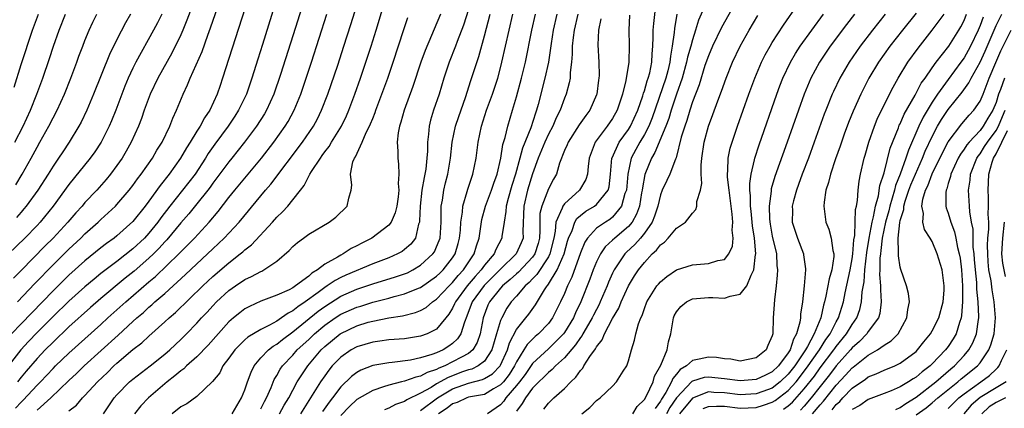
# Model space of a CAD drawing. Units: inches. Extents: x 2601000 to 2604000, y 1476000 to 1479000.
# Drawn here: x 2601795 to 2601918, y 1476286 to 1476334 of the extents above; entities that cross this region are included whole.
import ezdxf

# ---------------------------------------------------------------- set-up
doc = ezdxf.new("R2010")
doc.units = ezdxf.units.IN
doc.header["$MEASUREMENT"] = 0
doc.layers.add('LD26011476_2ft', color=240, linetype='Continuous')

msp = doc.modelspace()

# ---------------------------------------------------------------- linework, layer by layer
at = {"layer": 'LD26011476_2ft'}
for points, elevation in [([(2601828.41, 1476341.59), (2601825.21, 1476331.21), (2601824.63, 1476329.37), (2601823.89, 1476327), (2601823.2, 1476325), (2601822.23, 1476323), (2601821.75, 1476322.25), (2601820.93, 1476321), (2601819.26, 1476318.74), (2601818.43, 1476317.57), (2601818.09, 1476317), (2601816.77, 1476315), (2601816, 1476314), (2601813.62, 1476311), (2601812.49, 1476309.52), (2601812.13, 1476309), (2601811, 1476307.62), (2601810.43, 1476307), (2601809, 1476305.65), (2601807, 1476304.08), (2601805, 1476302.55), (2601804.13, 1476301.87), (2601803, 1476300.91), (2601801, 1476299.1), (2601799, 1476297.17), (2601797, 1476295.18), (2601795.94, 1476294.06), (2601794.97, 1476293), (2601793.24, 1476290.76)], 8964), ([(2601831.16, 1476339.16), (2601829.34, 1476333.34), (2601827.45, 1476327.45), (2601826.62, 1476325), (2601825.73, 1476323), (2601825.46, 1476322.54), (2601824.48, 1476321), (2601822.98, 1476319), (2601821.39, 1476317), (2601821, 1476316.53), (2601819, 1476313.86), (2601818.65, 1476313.35), (2601818.38, 1476313), (2601817, 1476311.26), (2601815.98, 1476310.02), (2601815, 1476308.88), (2601813.23, 1476306.77), (2601813, 1476306.53), (2601812.28, 1476305.72), (2601811.56, 1476305), (2601811, 1476304.46), (2601809.16, 1476302.84), (2601808.04, 1476301.96), (2601805, 1476299.42), (2601803.7, 1476298.3), (2601801, 1476295.88), (2601799, 1476293.97), (2601798.03, 1476293), (2601797, 1476291.92), (2601795.65, 1476290.35), (2601795, 1476289.57), (2601794.57, 1476289)], 8962), ([(2601801, 1476285.36), (2601801.93, 1476286.07), (2601802.71, 1476287), (2601803, 1476287.29), (2601804.57, 1476289), (2601805.81, 1476290.19), (2601806.62, 1476291), (2601807, 1476291.35), (2601809, 1476293.04), (2601810.11, 1476293.89), (2601811, 1476294.71), (2601813, 1476296.5), (2601813.52, 1476297), (2601814.31, 1476297.69), (2601817.74, 1476301), (2601819, 1476302.18), (2601821, 1476303.91), (2601822.41, 1476305), (2601822.74, 1476305.26), (2601823, 1476305.52), (2601823.84, 1476306.16), (2601826.46, 1476309), (2601827, 1476309.62), (2601827.72, 1476310.28), (2601828.38, 1476311), (2601829, 1476311.77), (2601829.95, 1476313), (2601830.43, 1476313.57), (2601831, 1476314.75), (2601831.1, 1476314.9), (2601831.13, 1476315), (2601831.34, 1476315.34), (2601832.45, 1476317), (2601832.69, 1476317.31), (2601833, 1476317.77), (2601833.54, 1476318.46), (2601833.85, 1476319), (2601835.09, 1476321), (2601835.71, 1476322.29), (2601836.02, 1476323), (2601836.76, 1476325), (2601837.47, 1476327), (2601838.16, 1476329), (2601838.8, 1476331), (2601839.42, 1476333), (2601841, 1476338.29)], 8956), ([(2601823.43, 1476337), (2601820.22, 1476327), (2601819.9, 1476326.1), (2601819.54, 1476325), (2601818.64, 1476323), (2601817.97, 1476322.03), (2601817.43, 1476321), (2601817, 1476320.35), (2601816.16, 1476319), (2601815.7, 1476318.3), (2601814.95, 1476317), (2601813.53, 1476315), (2601812.41, 1476313.59), (2601811, 1476311.62), (2601810.53, 1476311), (2601809, 1476309.07), (2601807, 1476307.29), (2601806.64, 1476307), (2601805.69, 1476306.31), (2601805, 1476305.78), (2601803, 1476304.14), (2601801, 1476302.33), (2601799, 1476300.37), (2601795, 1476296.27), (2601793.8, 1476295)], 8966), ([(2601816.77, 1476337), (2601815.76, 1476334.24), (2601815.25, 1476333), (2601815, 1476332.44), (2601813.86, 1476330.14), (2601812.11, 1476327), (2601811.14, 1476325), (2601810.41, 1476323), (2601810.06, 1476321.94), (2601809.7, 1476321), (2601808.8, 1476319), (2601808.15, 1476317.85), (2601807.65, 1476317), (2601807, 1476316.06), (2601806.21, 1476315), (2601805.66, 1476314.34), (2601804.47, 1476313), (2601803, 1476311.45), (2601802.63, 1476311), (2601801.85, 1476310.15), (2601800.87, 1476309), (2601799.02, 1476307), (2601798, 1476306), (2601795, 1476302.92), (2601794.04, 1476301.96)], 8970), ([(2601794.57, 1476299), (2601796.71, 1476301.29), (2601799, 1476303.63), (2601801, 1476305.6), (2601802.5, 1476307), (2601803, 1476307.51), (2601804.67, 1476309), (2601805, 1476309.32), (2601806.82, 1476311), (2601807, 1476311.19), (2601808.55, 1476313), (2601809, 1476313.58), (2601809.58, 1476314.42), (2601810.04, 1476315), (2601811.43, 1476317), (2601812, 1476318), (2601812.65, 1476319), (2601813.62, 1476321), (2601813.99, 1476322.01), (2601814.47, 1476323), (2601815.28, 1476325), (2601815.84, 1476326.16), (2601816.16, 1476327), (2601817.66, 1476330.34), (2601818.38, 1476332.38), (2601818.72, 1476333.28), (2601820.26, 1476337.74)], 8968), ([(2601880.98, 1476337.02), (2601879.75, 1476334.25), (2601879.4, 1476333), (2601879, 1476331.8), (2601878.79, 1476331), (2601878.39, 1476329.61), (2601878.28, 1476329), (2601877.72, 1476327), (2601877, 1476324.99), (2601876.35, 1476323), (2601876.04, 1476321.96), (2601875.67, 1476321), (2601874.31, 1476317.69), (2601873.88, 1476317), (2601873.05, 1476314.95), (2601872.74, 1476313.26), (2601872.71, 1476313), (2601872.64, 1476312.64), (2601872.38, 1476311), (2601872.03, 1476309.97), (2601871.48, 1476309), (2601871, 1476308.42), (2601869.31, 1476307), (2601869, 1476306.71), (2601868.1, 1476305.9), (2601867.5, 1476305), (2601867, 1476304.01), (2601866.58, 1476303), (2601866.16, 1476301.84), (2601865.06, 1476299), (2601864.38, 1476297.62), (2601864.12, 1476297), (2601863, 1476295.19), (2601862.86, 1476295), (2601861, 1476293.14), (2601859, 1476291.3), (2601858.06, 1476289.94), (2601857.36, 1476289), (2601857, 1476288.54), (2601855.67, 1476287), (2601855.41, 1476286.59), (2601855, 1476286.11), (2601853.38, 1476285)], 8930), ([(2601884.68, 1476337), (2601882.65, 1476333.35), (2601881.52, 1476331), (2601881, 1476329.81), (2601880.57, 1476328.57), (2601879.83, 1476326.17), (2601879, 1476324.04), (2601878.67, 1476323), (2601878.3, 1476321.7), (2601878.04, 1476321), (2601877.61, 1476319.61), (2601876.96, 1476317.04), (2601876.87, 1476316.87), (2601876.17, 1476315), (2601875.82, 1476314.18), (2601875.23, 1476313), (2601875, 1476312.41), (2601874.67, 1476311), (2601874.27, 1476309.73), (2601873.97, 1476309), (2601873, 1476307.62), (2601872.51, 1476307), (2601871.81, 1476306.19), (2601870.77, 1476305.23), (2601870.55, 1476305), (2601869.65, 1476303.65), (2601869.2, 1476303), (2601869, 1476302.59), (2601868.52, 1476301.48), (2601868.34, 1476301), (2601867.48, 1476299), (2601867.33, 1476298.67), (2601867, 1476298.07), (2601866.64, 1476297.36), (2601866.48, 1476297), (2601865.7, 1476295.7), (2601865.3, 1476295), (2601865.2, 1476294.8), (2601865, 1476294.56), (2601864.38, 1476293.62), (2601863, 1476292.01), (2601861.89, 1476291), (2601861.47, 1476290.53), (2601861, 1476290.19), (2601860.42, 1476289.58), (2601859.79, 1476289), (2601859, 1476288.2), (2601858.1, 1476287), (2601857.72, 1476286.28), (2601857, 1476285.34)], 8928), ([(2601797, 1476285.46), (2601798.73, 1476287), (2601801, 1476289.17), (2601801.94, 1476290.06), (2601802.91, 1476291), (2601807.15, 1476294.85), (2601809, 1476296.56), (2601809.5, 1476297), (2601810.31, 1476297.69), (2601811, 1476298.33), (2601811.37, 1476298.63), (2601811.76, 1476299), (2601813, 1476300.07), (2601815.58, 1476302.42), (2601818.33, 1476305), (2601819, 1476305.66), (2601819.7, 1476306.3), (2601820.42, 1476307), (2601822.3, 1476309), (2601825, 1476312.28), (2601825.6, 1476313), (2601826.25, 1476313.75), (2601830.22, 1476319), (2601831.58, 1476321), (2601832.08, 1476321.92), (2601832.61, 1476323), (2601833.38, 1476325), (2601834.63, 1476328.63), (2601835.41, 1476331), (2601836.27, 1476333.73), (2601837, 1476336.08)], 8958), ([(2601845, 1476285.42), (2601847.1, 1476287), (2601849, 1476288.13), (2601851, 1476288.85), (2601852.72, 1476289.28), (2601853, 1476289.42), (2601853.98, 1476290.02), (2601854.95, 1476291), (2601855, 1476291.09), (2601855.85, 1476293), (2601856.1, 1476293.9), (2601857, 1476295.57), (2601858.18, 1476297), (2601858.54, 1476297.46), (2601859.37, 1476298.63), (2601860.5, 1476300.5), (2601860.83, 1476301), (2601860.92, 1476301.08), (2601861, 1476301.22), (2601862.07, 1476303), (2601862.96, 1476305), (2601863.39, 1476306.61), (2601863.52, 1476307), (2601863.96, 1476307.96), (2601864.29, 1476309), (2601864.56, 1476309.44), (2601865, 1476309.83), (2601865.66, 1476310.34), (2601866.76, 1476311), (2601867, 1476311.19), (2601868.46, 1476313), (2601868.58, 1476313.42), (2601868.77, 1476315), (2601868.94, 1476317), (2601868.95, 1476317.05), (2601869.82, 1476319), (2601871, 1476320.57), (2601871.27, 1476321), (2601872.19, 1476323), (2601872.8, 1476324.8), (2601872.89, 1476325.11), (2601873, 1476325.42), (2601873.35, 1476326.65), (2601873.48, 1476327), (2601873.66, 1476327.66), (2601873.93, 1476329), (2601873.96, 1476330.04), (2601874.05, 1476331), (2601874.11, 1476332.11), (2601874.11, 1476333), (2601874.17, 1476333.83), (2601874.48, 1476336.48)], 8934), ([(2601865.17, 1476285), (2601866.19, 1476285.81), (2601867, 1476286.66), (2601867.46, 1476287), (2601869, 1476288.47), (2601869.51, 1476289), (2601870.34, 1476290.34), (2601870.79, 1476291), (2601871, 1476291.63), (2601871.37, 1476293), (2601871.78, 1476294.22), (2601871.93, 1476295), (2601872.26, 1476296.26), (2601872.55, 1476297), (2601872.71, 1476297.29), (2601873, 1476298.19), (2601873.3, 1476299), (2601874.57, 1476301), (2601874.76, 1476301.24), (2601875, 1476301.51), (2601875.81, 1476302.19), (2601877, 1476303), (2601879, 1476303.65), (2601881, 1476303.8), (2601882.18, 1476304.18), (2601883, 1476304.31), (2601883.56, 1476305), (2601884.01, 1476305.99), (2601884.09, 1476307), (2601883.98, 1476307.98), (2601884.06, 1476309), (2601884, 1476310), (2601883.59, 1476313), (2601883.4, 1476314.6), (2601883.39, 1476315), (2601883.45, 1476315.45), (2601883.49, 1476317), (2601883.75, 1476318.25), (2601883.98, 1476319), (2601884.66, 1476321), (2601886.08, 1476325), (2601886.82, 1476327), (2601887.65, 1476329), (2601888.1, 1476329.9), (2601888.72, 1476331), (2601889, 1476331.46), (2601890.39, 1476333.61), (2601892.21, 1476336.21)], 8924), ([(2601812.61, 1476335), (2601812.07, 1476333.93), (2601811.59, 1476333), (2601809.38, 1476329), (2601809, 1476328.26), (2601808.41, 1476327), (2601807.99, 1476326.01), (2601806.86, 1476323), (2601806.33, 1476321.67), (2601806.03, 1476321), (2601805.02, 1476319), (2601804.22, 1476317.78), (2601803.66, 1476317), (2601801, 1476313.68), (2601799.04, 1476311), (2601797.41, 1476309), (2601797, 1476308.56), (2601795.49, 1476307), (2601793.45, 1476305)], 8972), ([(2601794.12, 1476325.88), (2601795, 1476328.69), (2601796.44, 1476333), (2601797.2, 1476335)], 8980), ([(2601794.23, 1476319), (2601795.25, 1476321), (2601796.19, 1476323), (2601796.97, 1476325), (2601797.71, 1476327), (2601798.56, 1476329.44), (2601799.06, 1476331), (2601799.76, 1476333), (2601800.57, 1476335)], 8978), ([(2601794.29, 1476285.71), (2601795, 1476286.47), (2601795.28, 1476286.72), (2601797, 1476288.58), (2601797.42, 1476289), (2601799, 1476290.68), (2601799.33, 1476291), (2601801, 1476292.61), (2601805, 1476296.19), (2601805.88, 1476297), (2601808.1, 1476299), (2601811, 1476301.5), (2601811.82, 1476302.18), (2601814.73, 1476305), (2601815, 1476305.29), (2601815.87, 1476306.13), (2601816.69, 1476307), (2601818.54, 1476309), (2601819.68, 1476310.32), (2601821, 1476312.07), (2601821.74, 1476313), (2601825.09, 1476317), (2601826.63, 1476319), (2601828.06, 1476321), (2601828.41, 1476321.59), (2601829.19, 1476323), (2601830, 1476325), (2601831.35, 1476329), (2601833.28, 1476335)], 8960), ([(2601794.34, 1476313.66), (2601795.13, 1476315), (2601796.25, 1476317), (2601797, 1476318.38), (2601797.37, 1476319), (2601798.49, 1476321), (2601799, 1476322.02), (2601799.53, 1476323), (2601800.45, 1476325), (2601801.25, 1476327), (2601802, 1476329), (2601802.25, 1476329.75), (2601802.72, 1476331), (2601803, 1476331.72), (2601803.53, 1476333), (2601804, 1476334), (2601804.5, 1476335)], 8976), ([(2601808.69, 1476335), (2601808.09, 1476333.91), (2601807, 1476331.82), (2601806.06, 1476329.94), (2601804.08, 1476325), (2601803.24, 1476323), (2601802.52, 1476321.48), (2601802.25, 1476321), (2601801.04, 1476319), (2601800.21, 1476317.79), (2601799.7, 1476317), (2601799, 1476316), (2601798.38, 1476315), (2601797.09, 1476313), (2601795.66, 1476311), (2601795.37, 1476310.63), (2601795, 1476310.23), (2601794.44, 1476309.56)], 8974), ([(2601805.32, 1476285), (2601806.67, 1476287), (2601807, 1476287.37), (2601808.59, 1476289), (2601809, 1476289.35), (2601811.14, 1476291), (2601813, 1476292.47), (2601813.62, 1476293), (2601815, 1476294.32), (2601815.69, 1476295), (2601817, 1476296.35), (2601817.58, 1476297), (2601818.28, 1476297.72), (2601819, 1476298.52), (2601819.46, 1476299), (2601821, 1476300.42), (2601821.82, 1476301), (2601823, 1476301.8), (2601823.83, 1476302.17), (2601825, 1476302.82), (2601825.13, 1476302.87), (2601825.39, 1476303), (2601827, 1476304.12), (2601828.57, 1476305.43), (2601829, 1476305.92), (2601829.58, 1476306.42), (2601830.33, 1476307), (2601831, 1476307.47), (2601833.55, 1476309), (2601834.38, 1476309.62), (2601835.79, 1476311), (2601836, 1476312), (2601836.3, 1476313), (2601836.39, 1476313.61), (2601836.23, 1476315), (2601836.52, 1476316.52), (2601836.71, 1476317), (2601836.83, 1476317.17), (2601837.68, 1476319), (2601838.2, 1476320.2), (2601838.62, 1476321), (2601838.74, 1476321.27), (2601839, 1476321.96), (2601839.31, 1476322.69), (2601839.41, 1476323), (2601840.88, 1476327), (2601841.57, 1476329), (2601842.9, 1476333.1), (2601843.41, 1476334.59)], 8954), ([(2601847.49, 1476335), (2601845.55, 1476330.45), (2601845.03, 1476329), (2601844.03, 1476325.97), (2601842.92, 1476323), (2601842.52, 1476321.48), (2601842.35, 1476321), (2601842.18, 1476320.18), (2601842.07, 1476319), (2601842.15, 1476317.85), (2601842.14, 1476317), (2601842.25, 1476316.25), (2601842.29, 1476315), (2601842.19, 1476313.81), (2601842.26, 1476313), (2601842.17, 1476312.17), (2601842.01, 1476311), (2601841.83, 1476310.17), (2601841.31, 1476309), (2601841, 1476308.61), (2601838.9, 1476307), (2601837.64, 1476306.36), (2601837, 1476306), (2601836.32, 1476305.68), (2601835.32, 1476305), (2601835, 1476304.85), (2601834.59, 1476304.59), (2601833, 1476303.71), (2601832.08, 1476303), (2601831.39, 1476302.61), (2601831, 1476302.23), (2601829.34, 1476301), (2601829, 1476300.78), (2601828.53, 1476300.53), (2601827, 1476299.83), (2601825, 1476299.09), (2601823.57, 1476298.43), (2601823, 1476298.13), (2601822.36, 1476297.64), (2601821.58, 1476297), (2601821, 1476296.51), (2601818.4, 1476293.6), (2601817, 1476292.15), (2601815.72, 1476291), (2601815.37, 1476290.63), (2601815, 1476290.39), (2601814.26, 1476289.74), (2601813.27, 1476289), (2601810.94, 1476287), (2601810, 1476286), (2601809.21, 1476285)], 8952), ([(2601851, 1476335.6), (2601850.37, 1476333.63), (2601849.58, 1476331.58), (2601849.37, 1476331), (2601848.57, 1476329), (2601847.9, 1476327), (2601847.31, 1476325), (2601846.62, 1476323), (2601846.24, 1476321.76), (2601846.05, 1476321), (2601845.99, 1476319.99), (2601845.86, 1476319), (2601845.85, 1476317.85), (2601845.78, 1476317), (2601845.63, 1476315.63), (2601845.53, 1476315), (2601845.43, 1476314.57), (2601845.17, 1476313), (2601844.94, 1476311), (2601844.87, 1476309.13), (2601844.85, 1476309), (2601844.75, 1476308.75), (2601844.35, 1476307), (2601843.77, 1476306.23), (2601843, 1476305.55), (2601842.69, 1476305.31), (2601842.11, 1476305), (2601841, 1476304.54), (2601839, 1476303.78), (2601835.64, 1476302.36), (2601835, 1476302.06), (2601834.3, 1476301.7), (2601833.31, 1476301), (2601833, 1476300.81), (2601832.18, 1476300.18), (2601830.57, 1476299), (2601829.62, 1476298.38), (2601829, 1476297.87), (2601828.41, 1476297.59), (2601827.59, 1476297), (2601827, 1476296.61), (2601826.09, 1476296.09), (2601825, 1476295.54), (2601823.39, 1476294.61), (2601823, 1476294.26), (2601821.73, 1476293), (2601821, 1476291.96), (2601820.27, 1476291), (2601819.86, 1476290.14), (2601818.97, 1476289.03), (2601817, 1476287.19), (2601815.74, 1476286.26), (2601815, 1476285.87), (2601813.91, 1476285)], 8950), ([(2601821.4, 1476285), (2601822.6, 1476287), (2601823, 1476288.02), (2601823.33, 1476289), (2601823.78, 1476290.22), (2601824.17, 1476291), (2601825, 1476291.99), (2601825.96, 1476293), (2601826.54, 1476293.46), (2601827, 1476293.72), (2601827.71, 1476294.29), (2601829, 1476295.24), (2601832.17, 1476297.83), (2601833, 1476298.44), (2601835, 1476299.72), (2601837, 1476300.59), (2601838.27, 1476301), (2601839, 1476301.25), (2601841.87, 1476302.13), (2601843, 1476302.52), (2601843.34, 1476302.66), (2601844.01, 1476303), (2601845, 1476303.59), (2601846.54, 1476305), (2601846.72, 1476305.28), (2601847, 1476305.88), (2601847.33, 1476306.67), (2601847.43, 1476307), (2601847.55, 1476309), (2601847.55, 1476310.45), (2601847.58, 1476311), (2601847.72, 1476311.72), (2601847.9, 1476313), (2601848.11, 1476313.89), (2601848.39, 1476315), (2601848.73, 1476317), (2601848.95, 1476319), (2601849.37, 1476321), (2601849.78, 1476322.22), (2601850.6, 1476324.6), (2601851.29, 1476326.71), (2601852.3, 1476329.7), (2601853, 1476332.28), (2601853.7, 1476335)], 8948), ([(2601825, 1476285.64), (2601825.45, 1476286.55), (2601825.7, 1476287), (2601826.28, 1476288.28), (2601826.69, 1476289.31), (2601827, 1476289.79), (2601827.42, 1476290.58), (2601827.71, 1476291), (2601829, 1476292.35), (2601829.56, 1476293), (2601831, 1476294.32), (2601831.7, 1476295), (2601833, 1476296.08), (2601834.31, 1476297), (2601835, 1476297.45), (2601837, 1476298.34), (2601837.52, 1476298.48), (2601839, 1476298.96), (2601841, 1476299.48), (2601841.67, 1476299.67), (2601843, 1476300), (2601844.72, 1476300.72), (2601845, 1476300.82), (2601847, 1476302.23), (2601847.39, 1476302.61), (2601847.81, 1476303), (2601849, 1476304.5), (2601849.32, 1476305), (2601849.7, 1476306.3), (2601849.88, 1476307), (2601849.98, 1476307.98), (2601850.04, 1476309), (2601850.24, 1476310.24), (2601850.29, 1476311), (2601850.83, 1476312.83), (2601850.89, 1476313.11), (2601851.39, 1476314.61), (2601851.54, 1476315), (2601851.94, 1476317), (2601852.19, 1476319), (2601852.62, 1476321), (2601853.26, 1476323), (2601853.98, 1476325), (2601854.66, 1476327), (2601855, 1476328.28), (2601855.18, 1476329), (2601856.06, 1476333), (2601856.54, 1476335)], 8946), ([(2601827.36, 1476285), (2601827.92, 1476286.08), (2601828.49, 1476287), (2601829, 1476287.98), (2601829.57, 1476289), (2601830.88, 1476291), (2601832.55, 1476293), (2601833, 1476293.43), (2601834.91, 1476295), (2601835, 1476295.06), (2601837, 1476296.01), (2601838.45, 1476296.45), (2601839, 1476296.6), (2601841, 1476297.02), (2601842.73, 1476297.27), (2601844.34, 1476297.66), (2601845, 1476297.93), (2601845.69, 1476298.31), (2601846.49, 1476299), (2601847, 1476299.34), (2601848.55, 1476301), (2601849, 1476301.43), (2601849.71, 1476302.29), (2601850.38, 1476303), (2601851.69, 1476305), (2601851.97, 1476306.03), (2601852.32, 1476307), (2601852.67, 1476309.33), (2601853.1, 1476311), (2601853.85, 1476313), (2601854.14, 1476313.86), (2601854.57, 1476315), (2601855.04, 1476317), (2601855.29, 1476318.71), (2601855.57, 1476319.57), (2601855.9, 1476321), (2601856.51, 1476323), (2601857, 1476324.66), (2601857.63, 1476327), (2601858.11, 1476329), (2601858.92, 1476333), (2601859.37, 1476335)], 8944), ([(2601862.05, 1476335), (2601861.6, 1476333), (2601861.33, 1476331.33), (2601861.26, 1476330.74), (2601860.98, 1476329), (2601860.56, 1476327), (2601859.7, 1476323.7), (2601859.5, 1476323), (2601859.36, 1476322.64), (2601858.77, 1476320.77), (2601857.75, 1476318.25), (2601857.42, 1476317), (2601856.86, 1476315), (2601856.42, 1476313.58), (2601855.95, 1476311.95), (2601855.71, 1476311), (2601855.68, 1476310.32), (2601855.44, 1476309), (2601855.18, 1476307.18), (2601855.17, 1476307), (2601854.42, 1476305.58), (2601854.2, 1476305), (2601853, 1476303.59), (2601852.59, 1476303), (2601851.82, 1476302.18), (2601850.83, 1476301), (2601849.35, 1476299), (2601849.25, 1476298.75), (2601849, 1476298.24), (2601848.54, 1476297.46), (2601848.14, 1476297), (2601847, 1476295.61), (2601845.8, 1476295), (2601845, 1476294.7), (2601843, 1476294.4), (2601841, 1476294.25), (2601839.91, 1476294.09), (2601839, 1476293.98), (2601837, 1476293.39), (2601836.3, 1476293), (2601835, 1476292.1), (2601833.95, 1476291), (2601833.51, 1476290.48), (2601833, 1476289.77), (2601832.48, 1476289), (2601829.96, 1476285)], 8942), ([(2601864.68, 1476335), (2601864.22, 1476333), (2601864.09, 1476332.09), (2601863.98, 1476331), (2601863.98, 1476330.02), (2601863.88, 1476329), (2601863.72, 1476327.72), (2601863.7, 1476327), (2601863.6, 1476326.4), (2601863.22, 1476325), (2601863, 1476324.48), (2601862.47, 1476323), (2601861.97, 1476322.03), (2601861.54, 1476321), (2601861, 1476319.99), (2601860.54, 1476319), (2601859.71, 1476317), (2601859, 1476315.05), (2601858.39, 1476313), (2601857.92, 1476311), (2601857.8, 1476307.8), (2601857.82, 1476307), (2601857.59, 1476306.41), (2601856.96, 1476305), (2601855, 1476303.1), (2601852.94, 1476301.06), (2601851.46, 1476299), (2601850.8, 1476297.2), (2601850.49, 1476296.49), (2601850.03, 1476295), (2601849.62, 1476294.38), (2601849, 1476293.82), (2601848.54, 1476293.46), (2601847.8, 1476293), (2601847, 1476292.63), (2601846.41, 1476292.41), (2601845, 1476291.99), (2601843.73, 1476291.73), (2601841.43, 1476291.43), (2601841, 1476291.4), (2601839, 1476291.05), (2601837.53, 1476290.47), (2601837, 1476290.18), (2601836.33, 1476289.67), (2601835, 1476288.36), (2601833.98, 1476287), (2601833.54, 1476286.46), (2601832.71, 1476285.29)], 8940), ([(2601871.13, 1476334.87), (2601871.06, 1476333), (2601871.09, 1476331.09), (2601871.06, 1476329), (2601870.69, 1476326.69), (2601870.25, 1476325), (2601869.6, 1476323), (2601869, 1476321.97), (2601868.33, 1476321), (2601866.84, 1476319), (2601866.33, 1476317.67), (2601866.1, 1476317), (2601865.96, 1476315.96), (2601865.89, 1476315), (2601865.67, 1476314.33), (2601864.89, 1476313), (2601863, 1476311.28), (2601862.8, 1476311), (2601862.72, 1476310.72), (2601861.92, 1476309), (2601861.85, 1476307.85), (2601861.67, 1476307), (2601861.18, 1476305), (2601861, 1476304.65), (2601859.55, 1476302.45), (2601859, 1476301.89), (2601858.58, 1476301.42), (2601858.07, 1476301), (2601857, 1476299.74), (2601856.33, 1476299), (2601855.79, 1476298.21), (2601855.14, 1476297), (2601855, 1476296.67), (2601854.51, 1476295), (2601853.91, 1476293), (2601853, 1476291.61), (2601852.19, 1476291), (2601851.39, 1476290.61), (2601851, 1476290.52), (2601850.25, 1476290.25), (2601848.44, 1476289.56), (2601847, 1476288.74), (2601846.3, 1476288.29), (2601845, 1476287.57), (2601843.26, 1476286.74), (2601843, 1476286.55), (2601841.84, 1476286.16), (2601841, 1476285.7), (2601840.48, 1476285.52)], 8936), ([(2601877.05, 1476335), (2601876.77, 1476333.23), (2601876.73, 1476332.73), (2601876.49, 1476331), (2601876.25, 1476329.75), (2601876.19, 1476329), (2601875.93, 1476327.93), (2601875.67, 1476327), (2601873.97, 1476322.04), (2601873.55, 1476321), (2601873, 1476319.95), (2601872.42, 1476319), (2601871.91, 1476318.09), (2601871.35, 1476317), (2601870.93, 1476315), (2601870.74, 1476313), (2601870.57, 1476312.57), (2601870.15, 1476311), (2601869, 1476309.59), (2601868.67, 1476309.33), (2601868.12, 1476309), (2601867, 1476308.22), (2601865.88, 1476307), (2601865.53, 1476306.47), (2601865, 1476305.15), (2601863.91, 1476302.09), (2601863.37, 1476301), (2601863, 1476300.07), (2601862.52, 1476299), (2601861.51, 1476297), (2601861, 1476296.31), (2601859.76, 1476295), (2601859.34, 1476294.66), (2601859, 1476294.35), (2601858.32, 1476293.68), (2601857.93, 1476293), (2601857, 1476291.52), (2601856.76, 1476291), (2601856.08, 1476289.92), (2601855.35, 1476289), (2601855, 1476288.61), (2601854.13, 1476288.12), (2601853, 1476287.44), (2601851, 1476287.07), (2601850.78, 1476287), (2601849.59, 1476286.41), (2601849, 1476286.25), (2601848.31, 1476285.69), (2601847.23, 1476285)], 8932), ([(2601860.43, 1476285.57), (2601861, 1476286.34), (2601861.67, 1476287), (2601863, 1476288.18), (2601863.78, 1476289), (2601864.43, 1476289.57), (2601865, 1476290.44), (2601865.28, 1476290.72), (2601865.44, 1476291), (2601866.18, 1476292.18), (2601866.87, 1476293.13), (2601867, 1476293.38), (2601867.72, 1476294.28), (2601867.99, 1476295), (2601869, 1476296.94), (2601869.78, 1476298.22), (2601870.09, 1476299), (2601871, 1476301), (2601871.75, 1476302.25), (2601872.24, 1476303), (2601873, 1476303.95), (2601873.98, 1476305), (2601874.52, 1476305.48), (2601875, 1476306.14), (2601875.5, 1476306.5), (2601875.98, 1476307), (2601877, 1476308.24), (2601878.12, 1476309), (2601879, 1476310.1), (2601879.45, 1476310.55), (2601879.56, 1476311), (2601879.55, 1476311.55), (2601880, 1476313), (2601880.19, 1476313.81), (2601880.11, 1476315), (2601880.1, 1476316.1), (2601880.2, 1476317), (2601880.48, 1476319), (2601881, 1476321), (2601881.55, 1476322.45), (2601882.18, 1476324.18), (2601882.64, 1476325.36), (2601883.23, 1476327), (2601884.04, 1476329), (2601884.98, 1476331), (2601886.1, 1476333), (2601887.18, 1476334.82)], 8926), ([(2601871.57, 1476285), (2601872.08, 1476285.92), (2601873, 1476286.81), (2601873.26, 1476287.26), (2601874.08, 1476289), (2601874.28, 1476289.73), (2601875.07, 1476291.07), (2601875.84, 1476293), (2601876.01, 1476293.99), (2601876.31, 1476295), (2601876.62, 1476297), (2601876.73, 1476297.27), (2601877, 1476297.75), (2601877.57, 1476298.43), (2601878.26, 1476299), (2601879, 1476299.37), (2601881, 1476299.56), (2601881.57, 1476299.57), (2601883, 1476299.46), (2601883.72, 1476299.72), (2601885, 1476299.97), (2601885.8, 1476301), (2601886.35, 1476302.35), (2601886.71, 1476303), (2601886.92, 1476304.92), (2601886.94, 1476305), (2601886.76, 1476307), (2601886.52, 1476308.52), (2601886.36, 1476310.36), (2601886.29, 1476311), (2601886.28, 1476312.28), (2601886.2, 1476313), (2601886.17, 1476313.83), (2601886.34, 1476315), (2601886.79, 1476316.79), (2601886.82, 1476317), (2601887.36, 1476318.64), (2601889.56, 1476325), (2601889.95, 1476326.05), (2601890.32, 1476327), (2601891.27, 1476329), (2601891.91, 1476330.09), (2601892.5, 1476331), (2601893.93, 1476333), (2601895.4, 1476335)], 8922), ([(2601899.3, 1476335), (2601898.29, 1476333.71), (2601896.25, 1476331), (2601895.74, 1476330.26), (2601894.92, 1476329), (2601893.84, 1476327), (2601892.99, 1476325), (2601892.26, 1476323), (2601890.88, 1476319), (2601889.31, 1476314.69), (2601888.86, 1476313.14), (2601888.84, 1476312.84), (2601888.61, 1476311), (2601888.66, 1476309.34), (2601888.73, 1476308.73), (2601889, 1476307.24), (2601889.51, 1476305), (2601889.57, 1476303.57), (2601889.65, 1476303), (2601889.63, 1476302.37), (2601889.48, 1476301), (2601889.26, 1476299.26), (2601889.12, 1476297), (2601889.06, 1476295), (2601889, 1476294.77), (2601888.43, 1476293.57), (2601888.23, 1476293), (2601887, 1476292.01), (2601885, 1476291.61), (2601883.83, 1476291.83), (2601883, 1476291.87), (2601882.04, 1476292.04), (2601881, 1476292.1), (2601879.83, 1476291.83), (2601879, 1476291.69), (2601878.25, 1476291), (2601877.46, 1476290.54), (2601877, 1476289.96), (2601876.56, 1476289.44), (2601876.39, 1476289), (2601875.67, 1476287.67), (2601875.15, 1476286.85), (2601875, 1476286.57), (2601874.33, 1476285.67)], 8920), ([(2601903.12, 1476335), (2601901.53, 1476333), (2601899.98, 1476331), (2601898.6, 1476329), (2601897.45, 1476327), (2601896.65, 1476325.35), (2601896.49, 1476325), (2601895.68, 1476323), (2601895.5, 1476322.5), (2601894.25, 1476319), (2601893.52, 1476317), (2601892.75, 1476315), (2601892.29, 1476313.71), (2601892.02, 1476313), (2601891.66, 1476311.66), (2601891.5, 1476311), (2601891.51, 1476310.49), (2601891.5, 1476309), (2601891.85, 1476307.85), (2601892.14, 1476307), (2601892.89, 1476305), (2601892.9, 1476304.9), (2601893.16, 1476303.16), (2601893.16, 1476303), (2601893, 1476301), (2601892.76, 1476299), (2601892.53, 1476297.47), (2601892.51, 1476297), (2601892.45, 1476296.45), (2601892.04, 1476295), (2601891.64, 1476294.36), (2601891.23, 1476293), (2601891, 1476292.63), (2601889.78, 1476291), (2601889, 1476290.26), (2601888.15, 1476289.85), (2601887, 1476289.28), (2601885, 1476289.11), (2601883, 1476289.39), (2601881, 1476289.6), (2601880.47, 1476289.53), (2601879, 1476289.09), (2601878.94, 1476289.06), (2601877, 1476287.02), (2601876.19, 1476285.81), (2601875.75, 1476285)], 8918), ([(2601907, 1476335.14), (2601905.28, 1476333), (2601903.7, 1476331), (2601902.29, 1476329), (2601901.1, 1476327), (2601900.08, 1476325), (2601899.11, 1476322.89), (2601898.54, 1476321.46), (2601898.01, 1476320.01), (2601897.65, 1476319), (2601897.49, 1476318.51), (2601896.89, 1476316.89), (2601896.27, 1476315), (2601896.05, 1476313.95), (2601895.72, 1476313), (2601895.48, 1476311.48), (2601895.45, 1476311), (2601895.71, 1476309), (2601896.09, 1476308.09), (2601896.36, 1476307), (2601896.56, 1476305.44), (2601896.68, 1476305), (2601896.69, 1476304.69), (2601896.45, 1476303), (2601896.1, 1476301.9), (2601895.71, 1476299.71), (2601895.54, 1476299), (2601895.4, 1476298.6), (2601895.07, 1476297), (2601894.25, 1476295), (2601893.41, 1476293.41), (2601893.16, 1476293), (2601891.82, 1476291), (2601891, 1476289.97), (2601889.98, 1476289), (2601889, 1476288.23), (2601887.8, 1476287.8), (2601887, 1476287.49), (2601885, 1476287.39), (2601883, 1476287.63), (2601881.68, 1476287.68), (2601881, 1476287.74), (2601879.03, 1476286.98), (2601877.39, 1476285)], 8916), ([(2601880.35, 1476285.65), (2601881, 1476285.92), (2601882.03, 1476285.97), (2601883, 1476285.94), (2601885, 1476285.72), (2601887, 1476285.81), (2601887.92, 1476286.08), (2601889, 1476286.46), (2601889.34, 1476286.66), (2601891, 1476287.92), (2601891.97, 1476289), (2601893.3, 1476290.7), (2601894.92, 1476293), (2601895.71, 1476294.29), (2601896.23, 1476295), (2601897, 1476296.5), (2601897.29, 1476297), (2601897.9, 1476299), (2601898.12, 1476300.12), (2601898.76, 1476303), (2601899, 1476304.39), (2601899.08, 1476305), (2601899.21, 1476306.79), (2601899.31, 1476307.31), (2601899.39, 1476309), (2601899.43, 1476310.57), (2601899.55, 1476311), (2601899.68, 1476311.68), (2601899.74, 1476313), (2601899.87, 1476314.13), (2601900.04, 1476315), (2601900.51, 1476317), (2601900.63, 1476317.37), (2601901.09, 1476319), (2601901.79, 1476321), (2601902.14, 1476321.86), (2601902.68, 1476323), (2601904.12, 1476325.88), (2601904.75, 1476327), (2601905.96, 1476329), (2601907.24, 1476330.76), (2601909.02, 1476333), (2601910.49, 1476335)], 8914), ([(2601890.42, 1476285.58), (2601891, 1476286), (2601891.53, 1476286.47), (2601893, 1476288.11), (2601894.27, 1476289.73), (2601895, 1476290.74), (2601896.72, 1476293), (2601896.83, 1476293.17), (2601897, 1476293.41), (2601898.29, 1476295), (2601899, 1476296.19), (2601899.57, 1476297), (2601899.94, 1476298.06), (2601900.17, 1476299), (2601900.26, 1476300.26), (2601900.49, 1476301.51), (2601900.59, 1476303), (2601900.82, 1476305.18), (2601901.11, 1476307), (2601901.48, 1476309), (2601901.66, 1476309.66), (2601901.91, 1476311), (2601902.28, 1476312.28), (2601902.45, 1476313.55), (2601903, 1476315.15), (2601903.76, 1476318.24), (2601904.78, 1476320.78), (2601904.89, 1476321.11), (2601905, 1476321.3), (2601905.5, 1476322.5), (2601906.86, 1476324.86), (2601907.64, 1476326.36), (2601908.11, 1476327), (2601909, 1476328.3), (2601909.51, 1476329), (2601911.08, 1476331), (2601912.34, 1476333), (2601912.58, 1476333.42), (2601913, 1476334.23), (2601913.32, 1476335)], 8912), ([(2601915.37, 1476334.63), (2601915, 1476333.58), (2601914.76, 1476333), (2601913.8, 1476331), (2601913.53, 1476330.47), (2601913, 1476329.55), (2601912.61, 1476329), (2601911, 1476326.84), (2601909.67, 1476325), (2601909, 1476324), (2601907.88, 1476322.12), (2601907.33, 1476321), (2601906.03, 1476317.97), (2601905.73, 1476317), (2601904.99, 1476315), (2601904.41, 1476313.59), (2601904.28, 1476313), (2601904, 1476312), (2601903.69, 1476311), (2601903.58, 1476310.42), (2601903.17, 1476309), (2601902.73, 1476307), (2601902.58, 1476305.42), (2601902.52, 1476305), (2601902.46, 1476304.46), (2601902.47, 1476303), (2601902.43, 1476302.43), (2601902.55, 1476301), (2601902.52, 1476300.52), (2601902.64, 1476299), (2601902.45, 1476297.55), (2601902.28, 1476297), (2601901, 1476295.29), (2601900.81, 1476295), (2601899.93, 1476294.07), (2601899, 1476293.27), (2601898.78, 1476293), (2601897, 1476291), (2601896.14, 1476289.86), (2601895, 1476288.44), (2601893.88, 1476287), (2601893, 1476285.98), (2601892.53, 1476285.47)], 8910), ([(2601894.02, 1476285), (2601895, 1476286.14), (2601895.41, 1476286.59), (2601897, 1476288.6), (2601898.18, 1476289.82), (2601899, 1476290.77), (2601899.14, 1476290.86), (2601901, 1476292.36), (2601902.16, 1476293), (2601903, 1476293.6), (2601903.87, 1476294.13), (2601904.73, 1476295), (2601905.85, 1476297), (2601905.95, 1476298.05), (2601906.15, 1476299), (2601906.05, 1476300.05), (2601905.81, 1476301), (2601905.08, 1476303.08), (2601905, 1476303.37), (2601904.79, 1476304.79), (2601904.78, 1476305), (2601904.81, 1476305.19), (2601904.75, 1476307), (2601904.94, 1476308.94), (2601905, 1476309.21), (2601905.44, 1476310.56), (2601905.46, 1476311), (2601905.63, 1476311.63), (2601906.1, 1476313), (2601906.35, 1476313.65), (2601906.9, 1476315), (2601907.81, 1476317), (2601908.14, 1476317.86), (2601909, 1476319.72), (2601909.69, 1476321), (2601910.18, 1476321.82), (2601911, 1476323.06), (2601912.76, 1476325.24), (2601913.6, 1476326.4), (2601913.89, 1476327), (2601915, 1476328.99), (2601915.64, 1476330.36), (2601917, 1476333.6), (2601917.71, 1476335)], 8908), ([(2601867.56, 1476334.44), (2601867.25, 1476333), (2601867.18, 1476331.18), (2601867.31, 1476329), (2601867.33, 1476327.33), (2601867.31, 1476327), (2601867.26, 1476326.74), (2601867.04, 1476325), (2601867, 1476324.9), (2601866.19, 1476323), (2601865.66, 1476322.34), (2601864.85, 1476321.15), (2601863.45, 1476319), (2601863.33, 1476318.67), (2601863, 1476317.96), (2601862.36, 1476316.36), (2601861.98, 1476315), (2601861.63, 1476314.37), (2601861, 1476313.15), (2601860.15, 1476311), (2601859.93, 1476310.07), (2601859.9, 1476309), (2601859.92, 1476307.92), (2601859.87, 1476307), (2601859.69, 1476306.31), (2601859.28, 1476305), (2601859, 1476304.61), (2601857.26, 1476302.74), (2601857, 1476302.52), (2601856.21, 1476301.79), (2601855.26, 1476301), (2601855, 1476300.72), (2601853.61, 1476299), (2601853.42, 1476298.58), (2601852.84, 1476297), (2601852.46, 1476295), (2601852.09, 1476293.91), (2601851.52, 1476293), (2601851, 1476292.57), (2601850.11, 1476292.11), (2601849, 1476291.49), (2601848.02, 1476291), (2601847.29, 1476290.71), (2601847, 1476290.55), (2601845.82, 1476290.18), (2601845, 1476289.72), (2601844.39, 1476289.6), (2601843, 1476289.09), (2601842.61, 1476289), (2601841, 1476288.59), (2601840.36, 1476288.36), (2601839, 1476287.94), (2601837, 1476286.78), (2601836.08, 1476285.92), (2601835, 1476284.8)], 8938), ([(2601896.48, 1476285.52), (2601897, 1476286.17), (2601897.44, 1476286.56), (2601897.84, 1476287), (2601899, 1476288.22), (2601900.66, 1476289.34), (2601901, 1476289.62), (2601902.01, 1476289.99), (2601903, 1476290.46), (2601904.33, 1476291), (2601905, 1476291.32), (2601907, 1476292.81), (2601907.19, 1476293), (2601907.98, 1476294.02), (2601908.79, 1476295), (2601909, 1476295.37), (2601909.82, 1476297), (2601910.37, 1476299), (2601910.49, 1476300.49), (2601910.52, 1476301), (2601910.36, 1476302.36), (2601910.26, 1476303), (2601909.65, 1476305), (2601909, 1476306.55), (2601908.74, 1476307), (2601908.06, 1476308.06), (2601907.85, 1476309), (2601907.92, 1476310.08), (2601907.73, 1476311), (2601907.85, 1476311.85), (2601908.19, 1476313), (2601908.46, 1476313.54), (2601909, 1476315.05), (2601909.95, 1476317), (2601911, 1476319.04), (2601912.71, 1476321.29), (2601913.63, 1476322.37), (2601914.23, 1476323), (2601915, 1476324.12), (2601915.38, 1476325), (2601916.15, 1476327), (2601916.97, 1476328.97), (2601917.6, 1476330.4), (2601917.88, 1476331), (2601918.88, 1476333)], 8906), ([(2601918.05, 1476327), (2601917.57, 1476325.57), (2601917.32, 1476325), (2601917, 1476323.96), (2601916.6, 1476323), (2601915.99, 1476322.01), (2601915.39, 1476321), (2601915, 1476320.47), (2601913.62, 1476319), (2601913.34, 1476318.66), (2601913, 1476318.11), (2601912.53, 1476317.47), (2601912.27, 1476317), (2601911.34, 1476315), (2601911.3, 1476314.7), (2601911, 1476313.81), (2601910.83, 1476313.17), (2601910.75, 1476313), (2601910.71, 1476312.71), (2601910.72, 1476311), (2601910.77, 1476310.77), (2601911, 1476310.12), (2601911.32, 1476309), (2601911.79, 1476307.79), (2601911.97, 1476307), (2601912.19, 1476305.81), (2601912.4, 1476305), (2601912.49, 1476304.49), (2601912.67, 1476303), (2601912.81, 1476301), (2601912.8, 1476300.8), (2601912.81, 1476299), (2601912.69, 1476297.31), (2601912.63, 1476297), (2601912.41, 1476296.41), (2601912, 1476295), (2601911.62, 1476294.38), (2601911, 1476293.44), (2601910.68, 1476293), (2601909, 1476291.24), (2601908.76, 1476291), (2601907.74, 1476290.26), (2601907, 1476289.6), (2601906.62, 1476289.38), (2601906.05, 1476289), (2601905, 1476288.36), (2601903.86, 1476287.86), (2601903, 1476287.53), (2601901, 1476286.79), (2601899.94, 1476286.06), (2601899, 1476285.55)], 8904), ([(2601904.44, 1476285.56), (2601905, 1476285.79), (2601905.7, 1476286.3), (2601907, 1476287.08), (2601909.45, 1476289), (2601911.35, 1476290.65), (2601911.79, 1476291), (2601913, 1476292.3), (2601913.6, 1476293), (2601914.1, 1476293.9), (2601914.55, 1476295), (2601914.79, 1476296.79), (2601914.84, 1476297), (2601914.85, 1476297.15), (2601914.77, 1476299), (2601914.6, 1476300.6), (2601914.6, 1476301), (2601914.58, 1476301.42), (2601914.41, 1476303), (2601914.32, 1476304.32), (2601914.26, 1476305), (2601914.15, 1476305.85), (2601914.12, 1476308.12), (2601913.94, 1476309), (2601913.71, 1476310.29), (2601913.66, 1476311), (2601913.55, 1476313), (2601913.76, 1476314.24), (2601913.82, 1476315), (2601914.6, 1476317), (2601914.76, 1476317.24), (2601915, 1476317.54), (2601915.57, 1476318.43), (2601915.92, 1476319), (2601917, 1476320.44), (2601917.31, 1476321), (2601917.81, 1476322.19), (2601918.14, 1476323)], 8902), ([(2601907, 1476284.86), (2601908.24, 1476285.76), (2601909, 1476286.36), (2601909.73, 1476287), (2601912.21, 1476289), (2601912.63, 1476289.37), (2601914.68, 1476291), (2601915, 1476291.38), (2601916.1, 1476293), (2601916.36, 1476293.64), (2601916.75, 1476295), (2601916.93, 1476297), (2601916.78, 1476299), (2601916.5, 1476300.5), (2601916.37, 1476301.63), (2601916.11, 1476303), (2601916.02, 1476304.02), (2601915.96, 1476305), (2601915.94, 1476306.06), (2601915.99, 1476307), (2601916.09, 1476308.09), (2601916.08, 1476309), (2601916.03, 1476309.97), (2601916.07, 1476311), (2601916.05, 1476312.05), (2601916, 1476313), (2601916.06, 1476313.94), (2601916.09, 1476315), (2601916.51, 1476316.51), (2601916.67, 1476317), (2601917, 1476317.53), (2601918.44, 1476320.44)], 8900), ([(2601918.2, 1476302.2), (2601918.02, 1476303), (2601917.86, 1476303.86), (2601917.74, 1476305), (2601917.84, 1476307), (2601918.06, 1476309)], 8898), ([(2601911, 1476285.65), (2601912.35, 1476287), (2601913, 1476287.52), (2601915.09, 1476289), (2601916.19, 1476289.81), (2601917, 1476290.6), (2601917.22, 1476290.78), (2601917.39, 1476291), (2601917.69, 1476291.69), (2601918.36, 1476293)], 8898), ([(2601918.26, 1476289), (2601917, 1476288.27), (2601915, 1476287.03), (2601913.9, 1476286.1), (2601912.95, 1476285)], 8896), ([(2601918.19, 1476287), (2601917, 1476286.42), (2601916.12, 1476285.88), (2601915.2, 1476285)], 8894)]:
    msp.add_lwpolyline(points, dxfattribs=dict(at, elevation=elevation))

doc.saveas('drawing.dxf')
